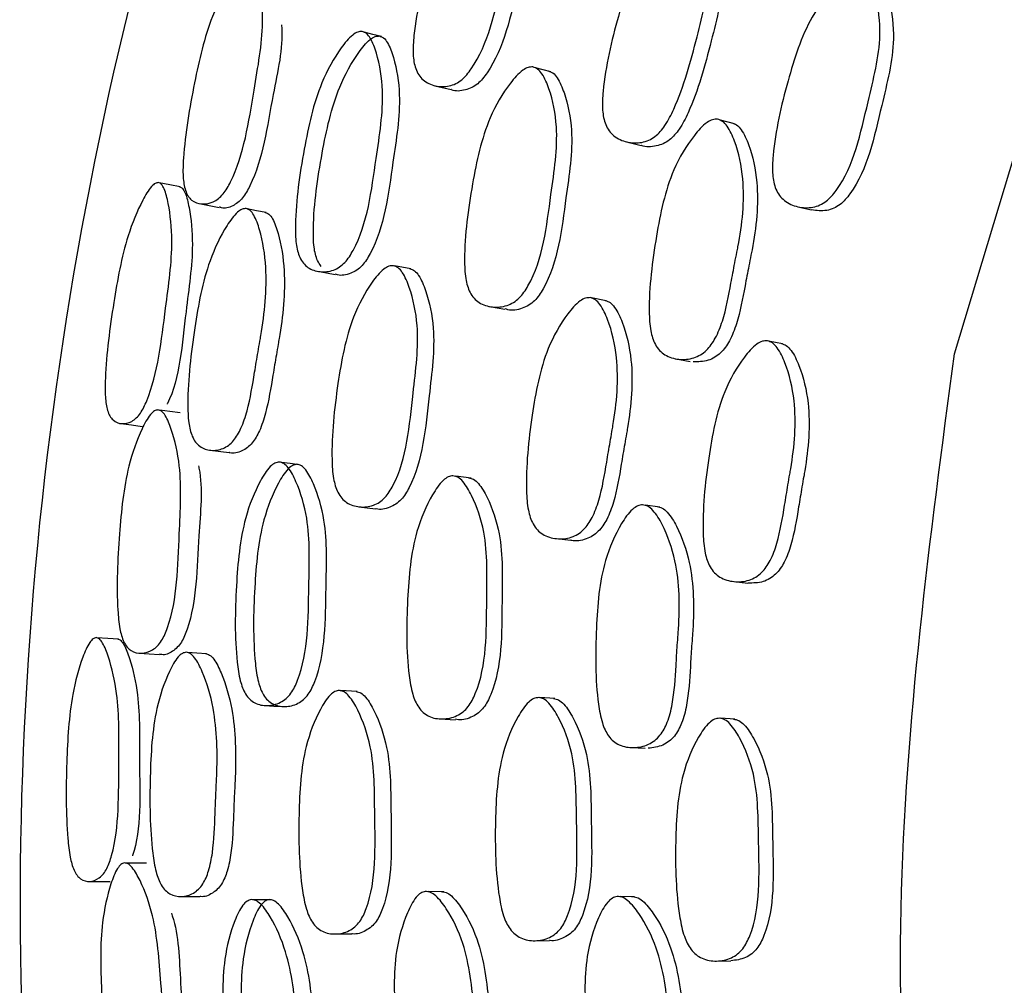
# Model space of a CAD drawing. Units: millimetres. Extents: x 25 to 2946, y 25 to 2086.
# Drawn here: x 1573 to 1581, y 1058 to 1066 of the extents above; entities that cross this region are included whole.
import ezdxf

# ---------------------------------------------------------------- set-up
doc = ezdxf.new("R2010")
doc.units = ezdxf.units.MM
doc.header["$LTSCALE"] = 10

msp = doc.modelspace()

# ---------------------------------------------------------------- linework, layer by layer
at = {"color": 7, "linetype": 'Continuous', "lineweight": 25}
for p, q in [((1577.1734, 1065.2375), (1577.0515, 1065.2691)), ((1576.2461, 1065.126), (1576.3758, 1065.0941)), ((1580.4041, 1062.9786), (1581.0196, 1065.0236)), ((1578.6442, 1064.821), (1578.5317, 1064.85)), ((1577.7799, 1064.6761), (1577.8962, 1064.6479)), ((1579.1492, 1064.1574), (1579.26, 1064.1313)), ((1576.0539, 1063.6587), (1575.9225, 1063.6836)), ((1577.6178, 1063.4047), (1577.5002, 1063.4272)), ((1576.6838, 1063.3582), (1576.8071, 1063.3357)), ((1579.0277, 1063.0605), (1578.9159, 1063.0816)), ((1578.1749, 1062.9395), (1578.2892, 1062.9192)), ((1574.4464, 1062.2082), (1574.5987, 1062.1887)), ((1576.5377, 1061.983), (1576.4127, 1061.9993)), ((1575.6384, 1061.7552), (1575.7711, 1061.7397)), ((1578.0474, 1061.7521), (1577.9321, 1061.7669)), ((1577.2156, 1061.5006), (1577.3345, 1061.4869)), ((1578.6378, 1061.1569), (1578.7511, 1061.1447)), ((1575.6236, 1060.276), (1575.49, 1060.2844)), ((1577.2046, 1060.2199), (1577.0851, 1060.2277)), ((1576.2851, 1060.0573), (1576.4103, 1060.0502)), ((1578.6458, 1060.055), (1578.5322, 1060.0621)), ((1577.8133, 1059.8279), (1577.9293, 1059.822)), ((1574.2107, 1058.6355), (1574.3643, 1058.6351)), ((1576.3179, 1058.6739), (1576.1919, 1058.6744)), ((1577.8446, 1058.634), (1577.7283, 1058.6343)), ((1575.4472, 1058.3357), (1575.5809, 1058.3368)), ((1577.0446, 1058.2819), (1577.1643, 1058.2832)), ((1578.4998, 1058.1189), (1578.6136, 1058.1211))]:
    msp.add_line(p, q, dxfattribs=at)
at = {"color": 7, "linetype": 'Continuous', "lineweight": 25, "flags": 128}
for points in [[(1575.8196, 1065.5185), (1575.7504, 1065.5363), (1575.6812, 1065.5541)], [(1574.209, 1064.3151), (1574.1243, 1064.332), (1574.0397, 1064.3489)], [(1574.3611, 1064.182), (1574.4408, 1064.1663), (1574.5205, 1064.1507)], [(1574.8949, 1064.1104), (1574.8194, 1064.1253), (1574.7438, 1064.1402)], [(1575.308, 1063.64), (1575.3777, 1063.6272), (1575.4475, 1063.6144)], [(1574.2065, 1062.5061), (1574.1252, 1062.5172), (1574.0439, 1062.5284)], [(1573.7324, 1062.4213), (1573.8176, 1062.41), (1573.9029, 1062.3988)], [(1575.1599, 1062.0921), (1575.089, 1062.1011), (1575.018, 1062.1101)], [(1573.714, 1060.6947), (1573.6278, 1060.701), (1573.5416, 1060.7073)], [(1573.8793, 1060.583), (1573.9604, 1060.5773), (1574.0415, 1060.5716)], [(1574.419, 1060.5789), (1574.3421, 1060.5844), (1574.2653, 1060.5898)], [(1574.8858, 1060.1642), (1574.9567, 1060.1601), (1575.0275, 1060.156)], [(1573.9395, 1058.9013), (1573.8574, 1058.9023), (1573.7754, 1058.9033)], [(1573.4752, 1058.7565), (1573.5613, 1058.7559), (1573.6474, 1058.7553)], [(1574.9371, 1058.6097), (1574.8656, 1058.6098), (1574.7941, 1058.6099)]]:
    msp.add_lwpolyline(points, dxfattribs=at)
at = {"color": 7, "linetype": 'Continuous', "lineweight": 25}
for points, knots in [([(1581.7696, 1079.7474), (1581.7158, 1079.7033), (1580.1554, 1078.425), (1577.8075, 1075.1346), (1574.9778, 1070.0227), (1573.3017, 1064.371), (1572.7347, 1058.5256), (1573.3201, 1052.6695), (1575.058, 1047.0648), (1577.6115, 1042.1258), (1579.981, 1039.4627), (1581.0524, 1038.2585)], [0, 0, 0, 0, 0.004542, 0.131752, 0.258961, 0.38617, 0.513379, 0.640588, 0.767798, 0.895007, 1, 1, 1, 1]), ([(1576.762, 1067.0063), (1576.7738, 1067.0003), (1576.7998, 1066.9873), (1576.8385, 1066.9232), (1576.8813, 1066.7673), (1576.9087, 1066.4366), (1576.7676, 1065.9096), (1576.6654, 1065.418), (1576.4762, 1065.1804), (1576.4133, 1065.1395), (1576.3411, 1065.115), (1576.2486, 1065.118), (1576.1652, 1065.1551), (1576.116, 1065.2102), (1576.0837, 1065.2764), (1576.0668, 1065.3853), (1576.0879, 1065.6788), (1576.1893, 1066.106), (1576.3421, 1066.5873), (1576.5359, 1066.8622), (1576.656, 1066.9782), (1576.723, 1067.0103), (1576.7497, 1067.0076), (1576.762, 1067.0063)], [0, 0, 0, 0, 0.011395, 0.025083, 0.057227, 0.127974, 0.246834, 0.411159, 0.438212, 0.452552, 0.467458, 0.499549, 0.531073, 0.545254, 0.559365, 0.586302, 0.619968, 0.752751, 0.871839, 0.943502, 0.976978, 0.989357, 1, 1, 1, 1]), ([(1576.8893, 1066.9651), (1576.901, 1066.9593), (1576.9267, 1066.9463), (1576.9648, 1066.8826), (1577.0068, 1066.7276), (1577.0333, 1066.3986), (1576.8928, 1065.8745), (1576.7911, 1065.3852), (1576.6036, 1065.1488), (1576.5411, 1065.1075), (1576.4704, 1065.0849), (1576.4109, 1065.0774), (1576.3772, 1065.0943), (1576.3762, 1065.0948)], [0, 0, 0, 0, 0.02264, 0.04988, 0.113989, 0.255344, 0.493142, 0.821916, 0.875944, 0.904526, 0.93419, 0.997964, 1, 1, 1, 1]), ([(1578.2941, 1066.555), (1578.3068, 1066.5488), (1578.3349, 1066.5352), (1578.3776, 1066.4702), (1578.4266, 1066.3129), (1578.4616, 1065.9813), (1578.3402, 1065.4946), (1578.2271, 1065.0725), (1578.0959, 1064.8104), (1578.0232, 1064.7274), (1577.9572, 1064.6871), (1577.8809, 1064.6638), (1577.7823, 1064.6682), (1577.6925, 1064.7068), (1577.6385, 1064.7628), (1577.6025, 1064.8297), (1577.5823, 1064.9394), (1577.5998, 1065.2339), (1577.7012, 1065.661), (1577.8538, 1066.142), (1578.0556, 1066.4145), (1578.1815, 1066.5287), (1578.2524, 1066.5597), (1578.2809, 1066.5565), (1578.2941, 1066.555)], [0, 0, 0, 0, 0.011365, 0.025014, 0.057087, 0.127753, 0.246728, 0.378934, 0.411725, 0.438811, 0.453142, 0.468015, 0.499974, 0.531354, 0.545488, 0.559543, 0.586377, 0.620011, 0.752904, 0.87205, 0.943631, 0.977042, 0.98939, 1, 1, 1, 1]), ([(1578.408, 1066.5179), (1578.4207, 1066.5118), (1578.4486, 1066.4983), (1578.491, 1066.4336), (1578.5397, 1066.2771), (1578.5744, 1065.947), (1578.4536, 1065.4626), (1578.341, 1065.0425), (1578.2105, 1064.7815), (1578.1382, 1064.6991), (1578.0724, 1064.6586), (1577.9972, 1064.6372), (1577.9339, 1064.6306), (1577.8975, 1064.648), (1577.8965, 1064.6485)], [0, 0, 0, 0, 0.022667, 0.049902, 0.113921, 0.255019, 0.492608, 0.756625, 0.822107, 0.876187, 0.904793, 0.934475, 0.998229, 1, 1, 1, 1]), ([(1574.7533, 1066.0966), (1574.7628, 1066.0927), (1574.7839, 1066.0841), (1574.8161, 1066.0276), (1574.8538, 1065.8822), (1574.8846, 1065.5634), (1574.7829, 1065.0264), (1574.7128, 1064.5289), (1574.5637, 1064.2686), (1574.5131, 1064.219), (1574.4543, 1064.1839), (1574.3786, 1064.1724), (1574.3105, 1064.1953), (1574.2698, 1064.241), (1574.2427, 1064.3004), (1574.2272, 1064.404), (1574.2389, 1064.6945), (1574.313, 1065.1275), (1574.4265, 1065.6214), (1574.5753, 1065.9204), (1574.669, 1066.0525), (1574.722, 1066.0944), (1574.7434, 1066.0959), (1574.7533, 1066.0966)], [0, 0, 0, 0, 0.011503, 0.025296, 0.057586, 0.12838, 0.246944, 0.41073, 0.437808, 0.452217, 0.467218, 0.49961, 0.531467, 0.545768, 0.559927, 0.586857, 0.62043, 0.752987, 0.871667, 0.943235, 0.976792, 0.98925, 1, 1, 1, 1]), ([(1579.6553, 1066.0358), (1579.6683, 1066.0295), (1579.697, 1066.0158), (1579.7408, 1065.9505), (1579.7916, 1065.7928), (1579.8299, 1065.4598), (1579.6905, 1064.9338), (1579.5923, 1064.4429), (1579.394, 1064.2081), (1579.3271, 1064.1682), (1579.2498, 1064.1451), (1579.1495, 1064.15), (1579.0576, 1064.1891), (1579.0021, 1064.2454), (1578.9649, 1064.3127), (1578.9434, 1064.4226), (1578.9589, 1064.717), (1579.0588, 1065.1436), (1579.2106, 1065.6236), (1579.4138, 1065.8957), (1579.5409, 1066.0097), (1579.6128, 1066.0407), (1579.6418, 1066.0373), (1579.6553, 1066.0358)], [0, 0, 0, 0, 0.01132, 0.024945, 0.057029, 0.127769, 0.24689, 0.411488, 0.438561, 0.452869, 0.467716, 0.499612, 0.530922, 0.545027, 0.559076, 0.585921, 0.619632, 0.752696, 0.872008, 0.943708, 0.977129, 0.989443, 1, 1, 1, 1]), ([(1579.7636, 1066.0009), (1579.7766, 1065.9947), (1579.8053, 1065.981), (1579.849, 1065.9159), (1579.8998, 1065.759), (1579.9383, 1065.4275), (1579.7997, 1064.9038), (1579.7019, 1064.4152), (1579.5042, 1064.1815), (1579.4376, 1064.1421), (1579.3602, 1064.1183), (1579.3013, 1064.1259), (1579.2611, 1064.1311)], [0, 0, 0, 0, 0.0226972, 0.0500039, 0.1142624, 0.255853, 0.4941423, 0.8234012, 0.8776071, 0.9062754, 0.9360404, 1, 1, 1, 1]), ([(1575.0184, 1065.6143), (1575.0191, 1065.6066), (1575.0348, 1065.4332), (1574.9254, 1064.9865), (1574.8664, 1064.4975), (1574.7192, 1064.2377), (1574.6694, 1064.1878), (1574.6124, 1064.1541), (1574.5592, 1064.1382), (1574.5276, 1064.1523), (1574.5221, 1064.1548)], [0, 0, 0, 0, 0.014339, 0.324309, 0.752733, 0.823231, 0.860542, 0.899221, 0.982392, 1, 1, 1, 1]), ([(1575.6644, 1065.5592), (1575.6762, 1065.5549), (1575.702, 1065.5455), (1575.7441, 1065.4874), (1575.7976, 1065.3394), (1575.8512, 1065.0169), (1575.7612, 1064.4783), (1575.7031, 1063.9785), (1575.5403, 1063.7205), (1575.4831, 1063.6722), (1575.4158, 1063.639), (1575.3267, 1063.6301), (1575.244, 1063.6559), (1575.1923, 1063.7036), (1575.1559, 1063.7645), (1575.1307, 1063.8695), (1575.1269, 1064.1619), (1575.19, 1064.5968), (1575.2972, 1065.0918), (1575.4603, 1065.3881), (1575.5656, 1065.5179), (1575.6269, 1065.5582), (1575.6526, 1065.5589), (1575.6644, 1065.5592)], [0, 0, 0, 0, 0.011453, 0.025185, 0.057369, 0.128114, 0.246923, 0.411006, 0.43807, 0.452439, 0.467385, 0.499569, 0.53123, 0.545494, 0.559642, 0.586585, 0.620149, 0.752823, 0.871812, 0.943369, 0.976874, 0.989296, 1, 1, 1, 1]), ([(1575.3353, 1063.6797), (1575.3256, 1063.6943), (1575.2974, 1063.7368), (1575.2741, 1063.8429), (1575.2702, 1064.1325), (1575.3339, 1064.5659), (1575.4403, 1065.0577), (1575.6014, 1065.3528), (1575.7054, 1065.4822), (1575.7659, 1065.5225), (1575.7912, 1065.5233), (1575.8029, 1065.5237)], [0, 0, 0, 0, 0.030955, 0.090104, 0.163981, 0.456316, 0.718536, 0.875972, 0.949492, 0.976657, 1, 1, 1, 1]), ([(1575.8029, 1065.5237), (1575.8145, 1065.5195), (1575.84, 1065.5101), (1575.8813, 1065.4524), (1575.9336, 1065.3052), (1575.9857, 1064.9843), (1575.8958, 1064.4489), (1575.8378, 1063.9521), (1575.6768, 1063.6951), (1575.6202, 1063.6466), (1575.5542, 1063.6148), (1575.4928, 1063.6007), (1575.4547, 1063.6157), (1575.4487, 1063.6181)], [0, 0, 0, 0, 0.022465, 0.049465, 0.112946, 0.252889, 0.488447, 0.813865, 0.867405, 0.895748, 0.925165, 0.988364, 1, 1, 1, 1]), ([(1577.0306, 1065.2756), (1577.0436, 1065.2712), (1577.0721, 1065.2613), (1577.1195, 1065.2023), (1577.1814, 1065.053), (1577.2466, 1064.729), (1577.1602, 1064.1914), (1577.1074, 1063.6929), (1576.9366, 1063.4365), (1576.8756, 1063.3886), (1576.8032, 1063.356), (1576.7066, 1063.3478), (1576.6154, 1063.3745), (1576.5576, 1063.423), (1576.5164, 1063.4845), (1576.4867, 1063.5903), (1576.4769, 1063.8835), (1576.5367, 1064.3178), (1576.641, 1064.8117), (1576.8119, 1065.1064), (1576.9236, 1065.2353), (1576.9897, 1065.2751), (1577.0177, 1065.2755), (1577.0306, 1065.2756)], [0, 0, 0, 0, 0.011362, 0.025026, 0.057166, 0.127953, 0.246932, 0.41121, 0.438308, 0.452665, 0.467577, 0.499629, 0.531085, 0.545244, 0.559314, 0.586173, 0.619821, 0.752779, 0.871906, 0.943567, 0.977041, 0.989394, 1, 1, 1, 1]), ([(1577.1527, 1065.244), (1577.1655, 1065.2396), (1577.1938, 1065.2298), (1577.2407, 1065.1711), (1577.302, 1065.0225), (1577.3665, 1064.7), (1577.2803, 1064.1653), (1577.2277, 1063.669), (1577.058, 1063.4139), (1576.9974, 1063.3659), (1576.926, 1063.3347), (1576.8585, 1063.3212), (1576.8155, 1063.3371), (1576.8083, 1063.3397)], [0, 0, 0, 0, 0.0223814, 0.0493238, 0.1127689, 0.2526543, 0.4879584, 0.8128875, 0.8664423, 0.8947882, 0.9242086, 0.9873851, 1, 1, 1, 1]), ([(1578.5083, 1064.8573), (1578.5219, 1064.8528), (1578.5517, 1064.8428), (1578.6019, 1064.7838), (1578.6686, 1064.6341), (1578.7375, 1064.3116), (1578.7038, 1064.0007), (1578.6599, 1063.7791), (1578.6409, 1063.682), (1578.6062, 1063.498), (1578.5686, 1063.2912), (1578.4984, 1063.1088), (1578.4345, 1063.0174), (1578.3724, 1062.9694), (1578.298, 1062.9368), (1578.198, 1062.929), (1578.103, 1062.9562), (1578.0422, 1063.005), (1577.9985, 1063.0668), (1577.9662, 1063.1728), (1577.9522, 1063.4662), (1578.0087, 1063.9005), (1578.1093, 1064.3943), (1578.283, 1064.6886), (1578.3975, 1064.8172), (1578.4657, 1064.8568), (1578.4948, 1064.8572), (1578.5083, 1064.8573)], [0, 0, 0, 0, 0.011326, 0.02495, 0.057019, 0.127724, 0.246708, 0.25664, 0.275384, 0.311271, 0.379073, 0.411897, 0.438966, 0.45327, 0.4681, 0.499993, 0.531324, 0.545439, 0.559478, 0.586289, 0.619935, 0.752923, 0.872065, 0.943667, 0.977102, 0.989428, 1, 1, 1, 1]), ([(1578.621, 1064.8283), (1578.6345, 1064.8238), (1578.6642, 1064.8139), (1578.7142, 1064.755), (1578.7807, 1064.6061), (1578.8495, 1064.2851), (1578.816, 1063.9755), (1578.7723, 1063.7549), (1578.7534, 1063.6583), (1578.7188, 1063.4752), (1578.6814, 1063.2693), (1578.6114, 1063.0877), (1578.5478, 1062.9967), (1578.4859, 1062.9491), (1578.4117, 1062.9158), (1578.3526, 1062.9159), (1578.3123, 1062.916)], [0, 0, 0, 0, 0.022659, 0.049915, 0.114067, 0.255488, 0.493416, 0.513274, 0.550755, 0.622513, 0.75809, 0.82373, 0.877875, 0.906495, 0.936173, 1, 1, 1, 1]), ([(1574.034, 1064.3502), (1574.0424, 1064.3466), (1574.061, 1064.3385), (1574.0901, 1064.2826), (1574.1254, 1064.1374), (1574.1581, 1063.8186), (1574.0773, 1063.2786), (1574.026, 1062.7799), (1573.9003, 1062.5147), (1573.8568, 1062.4634), (1573.8058, 1062.4266), (1573.7396, 1062.4134), (1573.6802, 1062.4347), (1573.6443, 1062.4796), (1573.62, 1062.5383), (1573.6052, 1062.6416), (1573.6107, 1062.9325), (1573.6682, 1063.3673), (1573.7581, 1063.8643), (1573.8817, 1064.1678), (1573.9611, 1064.3032), (1574.0067, 1064.347), (1574.0254, 1064.3492), (1574.034, 1064.3502)], [0, 0, 0, 0, 0.011459, 0.025224, 0.057515, 0.12844, 0.246836, 0.410663, 0.437728, 0.452127, 0.467109, 0.499576, 0.531565, 0.545904, 0.560078, 0.587004, 0.620538, 0.753001, 0.871511, 0.943154, 0.976815, 0.989277, 1, 1, 1, 1]), ([(1574.2034, 1064.3164), (1574.2074, 1064.3153), (1574.2159, 1064.313), (1574.2319, 1064.2982), (1574.2579, 1064.2504), (1574.291, 1064.1039), (1574.3223, 1063.7876), (1574.2368, 1063.2575), (1574.2063, 1062.7807), (1574.1045, 1062.5787), (1574.1038, 1062.5773)], [0, 0, 0, 0, 0.013229, 0.027385, 0.060297, 0.138066, 0.309951, 0.598232, 0.997249, 1, 1, 1, 1]), ([(1574.7361, 1064.142), (1574.7469, 1064.138), (1574.7708, 1064.1291), (1574.8104, 1064.0721), (1574.8623, 1063.9251), (1574.9146, 1063.6043), (1574.8828, 1063.2908), (1574.8434, 1063.067), (1574.8264, 1062.9694), (1574.7952, 1062.7832), (1574.7619, 1062.5741), (1574.7016, 1062.3886), (1574.6478, 1062.2952), (1574.5962, 1062.2454), (1574.5347, 1062.2108), (1574.4533, 1062.2002), (1574.3776, 1062.2246), (1574.3298, 1062.2713), (1574.2958, 1062.3314), (1574.2714, 1062.4361), (1574.2637, 1062.7293), (1574.3154, 1063.167), (1574.4064, 1063.6664), (1574.5512, 1063.9668), (1574.6459, 1064.0987), (1574.7016, 1064.1401), (1574.7251, 1064.1414), (1574.7361, 1064.142)], [0, 0, 0, 0, 0.011525, 0.025292, 0.057446, 0.128062, 0.246665, 0.25632, 0.275136, 0.310747, 0.378551, 0.411299, 0.438335, 0.452704, 0.467655, 0.499923, 0.531736, 0.546072, 0.560247, 0.587172, 0.620626, 0.753002, 0.871807, 0.943232, 0.976733, 0.989213, 1, 1, 1, 1]), ([(1574.8872, 1064.1121), (1574.8978, 1064.1082), (1574.9212, 1064.0994), (1574.9599, 1064.0427), (1575.0104, 1063.8965), (1575.0608, 1063.5774), (1575.0289, 1063.2662), (1574.9897, 1063.0436), (1574.9729, 1062.9465), (1574.9419, 1062.7613), (1574.9088, 1062.5534), (1574.8493, 1062.3687), (1574.7964, 1062.2759), (1574.7456, 1062.2258), (1574.6857, 1062.193), (1574.6333, 1062.1772), (1574.6016, 1062.1896), (1574.5993, 1062.1904)], [0, 0, 0, 0, 0.022666, 0.049841, 0.113602, 0.254209, 0.491094, 0.510384, 0.547977, 0.619123, 0.75458, 0.819933, 0.87372, 0.902181, 0.931699, 0.995205, 1, 1, 1, 1]), ([(1575.9153, 1063.6851), (1575.9278, 1063.6807), (1575.9552, 1063.671), (1576.0017, 1063.6124), (1576.0637, 1063.4632), (1576.1324, 1063.1386), (1576.0582, 1062.5981), (1576.0184, 1062.0977), (1575.8605, 1061.8382), (1575.8032, 1061.7897), (1575.7347, 1061.7563), (1575.6425, 1061.7475), (1575.5552, 1061.7739), (1575.4995, 1061.8223), (1575.4592, 1061.8839), (1575.4289, 1061.9898), (1575.4133, 1062.2837), (1575.4604, 1062.7201), (1575.5512, 1063.2168), (1575.7091, 1063.5138), (1575.8137, 1063.6439), (1575.8761, 1063.6842), (1575.9029, 1063.6848), (1575.9153, 1063.6851)], [0, 0, 0, 0, 0.0114, 0.02509, 0.057231, 0.127973, 0.24683, 0.411179, 0.43822, 0.45256, 0.467461, 0.499552, 0.531067, 0.54524, 0.559347, 0.586265, 0.619949, 0.752767, 0.871839, 0.943486, 0.976967, 0.989351, 1, 1, 1, 1]), ([(1576.0468, 1063.6602), (1576.0591, 1063.6558), (1576.0863, 1063.6463), (1576.1321, 1063.5879), (1576.1932, 1063.4394), (1576.2608, 1063.1164), (1576.1868, 1062.5788), (1576.1471, 1062.0808), (1575.9908, 1061.8226), (1575.934, 1061.7738), (1575.8667, 1061.7424), (1575.8084, 1061.7275), (1575.7728, 1061.7401), (1575.7715, 1061.7405)], [0, 0, 0, 0, 0.02264, 0.049875, 0.113956, 0.255254, 0.492972, 0.821692, 0.875675, 0.904247, 0.933891, 0.997639, 1, 1, 1, 1]), ([(1577.4912, 1063.4291), (1577.5046, 1063.4246), (1577.5342, 1063.4147), (1577.5847, 1063.3556), (1577.6533, 1063.2056), (1577.7274, 1062.8819), (1577.7, 1062.5688), (1577.6606, 1062.3458), (1577.6436, 1062.2487), (1577.6126, 1062.0643), (1577.579, 1061.8568), (1577.5126, 1061.6735), (1577.451, 1061.5819), (1577.3906, 1061.5337), (1577.3178, 1061.501), (1577.2194, 1061.4929), (1577.1255, 1061.52), (1577.0649, 1061.5687), (1577.0208, 1061.6306), (1576.987, 1061.7369), (1576.9676, 1062.0313), (1577.0148, 1062.4677), (1577.106, 1062.9641), (1577.2722, 1063.2598), (1577.3828, 1063.3889), (1577.4492, 1063.4286), (1577.4779, 1063.4289), (1577.4912, 1063.4291)], [0, 0, 0, 0, 0.011366, 0.025016, 0.057084, 0.127747, 0.246715, 0.25692, 0.275507, 0.311026, 0.378962, 0.411772, 0.438844, 0.453174, 0.46804, 0.499994, 0.531378, 0.545518, 0.559577, 0.586397, 0.620035, 0.752919, 0.872055, 0.943621, 0.977036, 0.989387, 1, 1, 1, 1]), ([(1577.6088, 1063.4066), (1577.6222, 1063.4021), (1577.6516, 1063.3922), (1577.7018, 1063.3334), (1577.77, 1063.1842), (1577.8437, 1062.8619), (1577.8164, 1062.5503), (1577.7772, 1062.3283), (1577.7603, 1062.2316), (1577.7294, 1062.0481), (1577.696, 1061.8416), (1577.6299, 1061.659), (1577.5687, 1061.568), (1577.5084, 1061.5196), (1577.4365, 1061.489), (1577.3744, 1061.4745), (1577.336, 1061.4873), (1577.3348, 1061.4877)], [0, 0, 0, 0, 0.022663, 0.049889, 0.113879, 0.25493, 0.49244, 0.512814, 0.549921, 0.620833, 0.756458, 0.821956, 0.87599, 0.904585, 0.93424, 0.997962, 1, 1, 1, 1]), ([(1578.9068, 1063.0835), (1578.9205, 1063.079), (1578.9507, 1063.0689), (1579.0024, 1063.0096), (1579.0728, 1062.8595), (1579.1494, 1062.5358), (1579.1225, 1062.2239), (1579.0836, 1062.0016), (1579.0668, 1061.9046), (1579.0362, 1061.7201), (1579.0034, 1061.5127), (1578.9372, 1061.3297), (1578.8753, 1061.2382), (1578.814, 1061.19), (1578.7402, 1061.1574), (1578.6401, 1061.1494), (1578.544, 1061.1765), (1578.4819, 1061.2254), (1578.4366, 1061.2874), (1578.4017, 1061.3937), (1578.3807, 1061.6879), (1578.427, 1062.1236), (1578.5172, 1062.6189), (1578.6847, 1062.9142), (1578.7966, 1063.0433), (1578.8641, 1063.083), (1578.8933, 1063.0833), (1578.9068, 1063.0835)], [0, 0, 0, 0, 0.011313, 0.024929, 0.056986, 0.127675, 0.246721, 0.256601, 0.275388, 0.311088, 0.379082, 0.411903, 0.438969, 0.45328, 0.468119, 0.499997, 0.531277, 0.545365, 0.559393, 0.586184, 0.619882, 0.7529, 0.872104, 0.943737, 0.977139, 0.989447, 1, 1, 1, 1]), ([(1579.0187, 1063.0624), (1579.0324, 1063.0579), (1579.0625, 1063.0479), (1579.1141, 1062.9889), (1579.1844, 1062.8394), (1579.261, 1062.5172), (1579.2344, 1062.2067), (1579.1956, 1061.9854), (1579.1789, 1061.8888), (1579.1484, 1061.7052), (1579.1158, 1061.4988), (1579.0497, 1061.3166), (1578.9879, 1061.2255), (1578.9269, 1061.1778), (1578.8531, 1061.1443), (1578.7937, 1061.1444), (1578.7531, 1061.1445)], [0, 0, 0, 0, 0.022665, 0.049931, 0.114088, 0.255475, 0.493433, 0.51318, 0.550731, 0.622085, 0.757989, 0.823604, 0.877751, 0.906402, 0.936128, 1, 1, 1, 1]), ([(1581.1773, 1051.637), (1580.9016, 1052.4521), (1580.1489, 1054.6774), (1579.8131, 1058.5536), (1580.2071, 1061.5036), (1580.4041, 1062.9786)], [0, 0, 0, 0, 0.224192, 0.612096, 1, 1, 1, 1]), ([(1574.0304, 1062.531), (1574.0403, 1062.5284), (1574.0623, 1062.5225), (1574.1012, 1062.4706), (1574.1567, 1062.3311), (1574.227, 1062.0189), (1574.1931, 1061.4736), (1574.1853, 1060.9713), (1574.0699, 1060.6946), (1574.0259, 1060.639), (1573.972, 1060.5967), (1573.8984, 1060.5756), (1573.8282, 1060.5897), (1573.7822, 1060.6299), (1573.748, 1060.6853), (1573.7198, 1060.7862), (1573.6954, 1061.0757), (1573.715, 1061.5145), (1573.766, 1062.0186), (1573.8761, 1062.3339), (1573.9525, 1062.4767), (1573.9997, 1062.5249), (1574.0206, 1062.5291), (1574.0304, 1062.531)], [0, 0, 0, 0, 0.011505, 0.025301, 0.057593, 0.128382, 0.246948, 0.410715, 0.437792, 0.452209, 0.467216, 0.499617, 0.531468, 0.54576, 0.559916, 0.586828, 0.620423, 0.752999, 0.871669, 0.943237, 0.976792, 0.98925, 1, 1, 1, 1]), ([(1574.3541, 1062.0833), (1574.3555, 1062.0767), (1574.3924, 1061.9075), (1574.3394, 1061.4516), (1574.3417, 1060.9592), (1574.2281, 1060.6832), (1574.1849, 1060.6274), (1574.1326, 1060.5867), (1574.0818, 1060.5641), (1574.0485, 1060.5742), (1574.0425, 1060.576)], [0, 0, 0, 0, 0.01268, 0.323002, 0.751843, 0.822413, 0.859784, 0.89852, 0.981797, 1, 1, 1, 1]), ([(1575.0005, 1062.1133), (1575.0127, 1062.1105), (1575.0396, 1062.1043), (1575.0885, 1062.052), (1575.16, 1061.9119), (1575.2533, 1061.5986), (1575.231, 1061.0529), (1575.2357, 1060.5498), (1575.1065, 1060.2732), (1575.0559, 1060.2181), (1574.9932, 1060.1767), (1574.9061, 1060.1567), (1574.8208, 1060.172), (1574.7636, 1060.2128), (1574.72, 1060.2686), (1574.682, 1060.3697), (1574.6419, 1060.6594), (1574.6503, 1061.0988), (1574.6947, 1061.6034), (1574.8194, 1061.9179), (1574.9077, 1062.0598), (1574.9634, 1062.1075), (1574.9888, 1062.1114), (1575.0005, 1062.1133)], [0, 0, 0, 0, 0.011457, 0.025187, 0.057371, 0.128112, 0.246913, 0.411031, 0.438081, 0.452447, 0.467387, 0.499569, 0.531229, 0.545491, 0.55964, 0.586567, 0.62015, 0.752837, 0.871814, 0.943362, 0.976858, 0.989286, 1, 1, 1, 1]), ([(1575.1425, 1062.0952), (1575.1545, 1062.0924), (1575.181, 1062.0864), (1575.2291, 1062.0343), (1575.2994, 1061.8949), (1575.3909, 1061.583), (1575.3683, 1061.0404), (1575.3728, 1060.5404), (1575.2452, 1060.2648), (1575.1952, 1060.2099), (1575.1335, 1060.1686), (1575.0477, 1060.1486), (1574.9637, 1060.1638), (1574.9075, 1060.2044), (1574.8646, 1060.26), (1574.8274, 1060.3605), (1574.7882, 1060.6486), (1574.797, 1061.0857), (1574.8411, 1061.5873), (1574.964, 1061.9003), (1575.051, 1062.0417), (1575.106, 1062.0894), (1575.131, 1062.0934), (1575.1425, 1062.0952)], [0, 0, 0, 0, 0.01136, 0.025006, 0.057095, 0.127835, 0.246906, 0.41144, 0.438491, 0.452815, 0.467679, 0.499622, 0.531015, 0.545174, 0.559253, 0.586138, 0.619756, 0.752728, 0.871984, 0.943583, 0.977014, 0.989374, 1, 1, 1, 1]), ([(1576.3909, 1062.0033), (1576.4043, 1062.0004), (1576.4339, 1061.9942), (1576.4882, 1061.9416), (1576.5682, 1061.8013), (1576.6734, 1061.488), (1576.6542, 1060.9437), (1576.6639, 1060.4425), (1576.5264, 1060.1666), (1576.4719, 1060.1114), (1576.4042, 1060.07), (1576.3093, 1060.0498), (1576.2156, 1060.0649), (1576.1523, 1060.1057), (1576.1037, 1060.1617), (1576.0611, 1060.2629), (1576.0148, 1060.5526), (1576.0201, 1060.9911), (1576.0622, 1061.4942), (1576.195, 1061.808), (1576.2898, 1061.9498), (1576.3503, 1061.9975), (1576.3781, 1062.0014), (1576.3909, 1062.0033)], [0, 0, 0, 0, 0.011368, 0.025032, 0.057171, 0.127947, 0.246922, 0.411229, 0.438315, 0.452671, 0.467579, 0.499627, 0.531079, 0.545235, 0.559307, 0.586155, 0.619824, 0.752788, 0.87191, 0.943565, 0.977025, 0.989384, 1, 1, 1, 1]), ([(1576.516, 1061.987), (1576.5293, 1061.9842), (1576.5586, 1061.978), (1576.6125, 1061.9257), (1576.6918, 1061.786), (1576.796, 1061.4741), (1576.7767, 1060.9326), (1576.7863, 1060.4336), (1576.6498, 1060.1592), (1576.5956, 1060.104), (1576.5287, 1060.0641), (1576.4633, 1060.0422), (1576.4186, 1060.0526), (1576.411, 1060.0544)], [0, 0, 0, 0, 0.02239, 0.049324, 0.112756, 0.252595, 0.487847, 0.812761, 0.866278, 0.894617, 0.924021, 0.987177, 1, 1, 1, 1]), ([(1577.9082, 1061.7713), (1577.9222, 1061.7684), (1577.9531, 1061.7622), (1578.01, 1061.7098), (1578.0947, 1061.5696), (1578.2027, 1061.2581), (1578.2074, 1060.9456), (1578.1911, 1060.7204), (1578.1842, 1060.6219), (1578.1724, 1060.4351), (1578.1607, 1060.2253), (1578.1135, 1060.0358), (1578.0614, 1059.9374), (1578.0056, 1059.8821), (1577.9359, 1059.8406), (1577.8377, 1059.8204), (1577.7401, 1059.8355), (1577.6739, 1059.8764), (1577.623, 1059.9323), (1577.578, 1060.0335), (1577.528, 1060.3229), (1577.5306, 1060.7607), (1577.5698, 1061.2629), (1577.7057, 1061.5762), (1577.8033, 1061.7179), (1577.866, 1061.7655), (1577.8949, 1061.7694), (1577.9082, 1061.7713)], [0, 0, 0, 0, 0.011328, 0.024948, 0.05702, 0.127722, 0.246713, 0.256593, 0.275368, 0.31127, 0.379034, 0.411859, 0.438926, 0.453242, 0.468088, 0.499997, 0.531311, 0.54541, 0.559443, 0.586234, 0.619916, 0.752928, 0.872068, 0.943684, 0.9771, 0.989425, 1, 1, 1, 1]), ([(1578.0237, 1061.7564), (1578.0377, 1061.7536), (1578.0684, 1061.7474), (1578.1251, 1061.6952), (1578.2094, 1061.5556), (1578.3171, 1061.2456), (1578.3219, 1060.9345), (1578.3057, 1060.7104), (1578.2988, 1060.6123), (1578.287, 1060.4263), (1578.2754, 1060.2176), (1578.2283, 1060.029), (1578.1764, 1059.9309), (1578.1209, 1059.8761), (1578.0513, 1059.8338), (1577.9927, 1059.8266), (1577.9527, 1059.8217)], [0, 0, 0, 0, 0.022663, 0.049913, 0.11407, 0.255487, 0.493431, 0.513186, 0.550726, 0.622514, 0.758009, 0.82365, 0.877788, 0.906433, 0.936143, 1, 1, 1, 1]), ([(1573.5354, 1060.708), (1573.5442, 1060.7054), (1573.5636, 1060.6998), (1573.5993, 1060.648), (1573.6523, 1060.5084), (1573.7243, 1060.1964), (1573.7114, 1059.6507), (1573.7224, 1059.1497), (1573.6309, 1058.8709), (1573.5941, 1058.8145), (1573.5482, 1058.7714), (1573.4844, 1058.7496), (1573.4228, 1058.763), (1573.3817, 1058.8028), (1573.3504, 1058.8579), (1573.3228, 1058.9585), (1573.292, 1059.2477), (1573.2951, 1059.6863), (1573.3232, 1060.1904), (1573.4076, 1060.5072), (1573.4692, 1060.6518), (1573.5088, 1060.7013), (1573.527, 1060.7059), (1573.5354, 1060.708)], [0, 0, 0, 0, 0.011444, 0.0252, 0.057502, 0.128451, 0.246853, 0.410623, 0.437695, 0.452108, 0.467102, 0.499577, 0.531546, 0.54587, 0.56004, 0.586961, 0.620521, 0.753015, 0.871518, 0.943201, 0.976846, 0.989295, 1, 1, 1, 1]), ([(1573.7078, 1060.6954), (1573.712, 1060.6948), (1573.7206, 1060.6936), (1573.7383, 1060.681), (1573.7699, 1060.6368), (1573.8209, 1060.4957), (1573.8912, 1060.1859), (1573.8723, 1059.6495), (1573.9014, 1059.1734), (1573.8259, 1058.9608), (1573.8256, 1058.9598)], [0, 0, 0, 0, 0.013224, 0.027378, 0.060303, 0.138179, 0.310306, 0.598909, 0.998203, 1, 1, 1, 1]), ([(1574.257, 1060.5906), (1574.2683, 1060.588), (1574.293, 1060.5822), (1574.3394, 1060.5307), (1574.4091, 1060.3914), (1574.5009, 1060.0797), (1574.5084, 1059.7647), (1574.4973, 1059.5377), (1574.4926, 1059.4387), (1574.4849, 1059.25), (1574.478, 1059.0383), (1574.4415, 1058.8466), (1574.3998, 1058.7471), (1574.3548, 1058.6913), (1574.2982, 1058.6492), (1574.2188, 1058.6285), (1574.1407, 1058.6431), (1574.0875, 1058.6835), (1574.0463, 1058.7389), (1574.0091, 1058.8397), (1573.9649, 1059.1296), (1573.9615, 1059.5704), (1573.9894, 1060.0773), (1574.0955, 1060.3936), (1574.173, 1060.5363), (1574.2231, 1060.5844), (1574.2462, 1060.5887), (1574.257, 1060.5906)], [0, 0, 0, 0, 0.011526, 0.025288, 0.057439, 0.128062, 0.246663, 0.256311, 0.275131, 0.310762, 0.378559, 0.411325, 0.438347, 0.452713, 0.467657, 0.499918, 0.531729, 0.546064, 0.560242, 0.587159, 0.620634, 0.753012, 0.871813, 0.943234, 0.976723, 0.989207, 1, 1, 1, 1]), ([(1574.4108, 1060.5797), (1574.4218, 1060.5771), (1574.4461, 1060.5714), (1574.4915, 1060.52), (1574.5597, 1060.3813), (1574.6494, 1060.0711), (1574.6565, 1059.7583), (1574.6454, 1059.5326), (1574.6408, 1059.4341), (1574.6332, 1059.2464), (1574.6264, 1059.036), (1574.5905, 1058.8452), (1574.5497, 1058.7464), (1574.5055, 1058.6904), (1574.4503, 1058.6503), (1574.4002, 1058.628), (1574.3671, 1058.6363), (1574.3647, 1058.6369)], [0, 0, 0, 0, 0.022664, 0.049824, 0.113568, 0.254167, 0.491006, 0.51028, 0.547873, 0.619047, 0.754463, 0.819842, 0.873591, 0.902042, 0.931542, 0.995026, 1, 1, 1, 1]), ([(1575.4823, 1060.285), (1575.4952, 1060.2822), (1575.5236, 1060.2761), (1575.577, 1060.2237), (1575.6571, 1060.0834), (1575.7656, 1059.77), (1575.7598, 1059.2245), (1575.7821, 1058.723), (1575.6577, 1058.446), (1575.6069, 1058.3906), (1575.5431, 1058.3489), (1575.4527, 1058.3286), (1575.3628, 1058.3437), (1575.3015, 1058.3846), (1575.2538, 1058.4407), (1575.2106, 1058.5419), (1575.1586, 1058.8316), (1575.1514, 1059.2705), (1575.1797, 1059.7747), (1575.2992, 1060.0891), (1575.3867, 1060.2314), (1575.4435, 1060.2792), (1575.47, 1060.2832), (1575.4823, 1060.285)], [0, 0, 0, 0, 0.011398, 0.0250807, 0.0572214, 0.1279794, 0.2468521, 0.411152, 0.4382134, 0.452564, 0.4674728, 0.4995715, 0.5310934, 0.54527, 0.5593721, 0.5862766, 0.619952, 0.7527739, 0.871843, 0.9434945, 0.976965, 0.9893493, 1, 1, 1, 1]), ([(1575.6159, 1060.2766), (1575.6287, 1060.2738), (1575.6568, 1060.2677), (1575.7095, 1060.2155), (1575.7886, 1060.0759), (1575.8959, 1059.7639), (1575.8899, 1059.2214), (1575.912, 1058.7223), (1575.7889, 1058.4468), (1575.7387, 1058.3912), (1575.6758, 1058.3516), (1575.6198, 1058.3294), (1575.5826, 1058.3375), (1575.5812, 1058.3378)], [0, 0, 0, 0, 0.022629, 0.049842, 0.113902, 0.25519, 0.492862, 0.821372, 0.87538, 0.903965, 0.933617, 0.997363, 1, 1, 1, 1]), ([(1577.076, 1060.2285), (1577.0899, 1060.2257), (1577.1204, 1060.2194), (1577.1777, 1060.167), (1577.2638, 1060.0268), (1577.3803, 1059.7135), (1577.374, 1059.1686), (1577.3993, 1058.6679), (1577.267, 1058.3912), (1577.2129, 1058.3361), (1577.1449, 1058.2947), (1577.0484, 1058.2748), (1576.952, 1058.2902), (1576.886, 1058.3312), (1576.8346, 1058.3873), (1576.7878, 1058.4884), (1576.7313, 1058.7776), (1576.7229, 1059.2161), (1576.7526, 1059.7193), (1576.8803, 1060.0333), (1576.9737, 1060.1751), (1577.0345, 1060.2228), (1577.0629, 1060.2267), (1577.076, 1060.2285)], [0, 0, 0, 0, 0.011365, 0.025019, 0.057123, 0.127836, 0.246855, 0.411378, 0.438412, 0.452727, 0.467598, 0.49957, 0.530973, 0.545122, 0.559211, 0.586101, 0.619795, 0.752698, 0.871951, 0.943623, 0.977045, 0.989392, 1, 1, 1, 1]), ([(1577.1957, 1060.2207), (1577.2094, 1060.2179), (1577.2398, 1060.2117), (1577.2967, 1060.1595), (1577.3823, 1060.02), (1577.4982, 1059.7081), (1577.4919, 1059.1659), (1577.517, 1058.6671), (1577.3855, 1058.3921), (1577.3317, 1058.3369), (1577.2643, 1058.2977), (1577.2048, 1058.2758), (1577.1654, 1058.2836), (1577.1645, 1058.2838)], [0, 0, 0, 0, 0.022692, 0.049963, 0.114114, 0.255454, 0.493384, 0.822278, 0.876312, 0.904917, 0.934624, 0.998471, 1, 1, 1, 1]), ([(1578.5228, 1060.0628), (1578.537, 1060.06), (1578.5682, 1060.0539), (1578.6269, 1060.0016), (1578.7154, 1059.8618), (1578.8352, 1059.5491), (1578.8304, 1059.0049), (1578.8575, 1058.505), (1578.7238, 1058.2283), (1578.6689, 1058.1732), (1578.5998, 1058.1318), (1578.5014, 1058.1118), (1578.4028, 1058.1271), (1578.3351, 1058.168), (1578.2822, 1058.2239), (1578.2339, 1058.3248), (1578.175, 1058.6135), (1578.1651, 1059.0514), (1578.1936, 1059.5539), (1578.3233, 1059.8676), (1578.4184, 1060.0094), (1578.4804, 1060.057), (1578.5094, 1060.061), (1578.5228, 1060.0628)], [0, 0, 0, 0, 0.011343, 0.024974, 0.057052, 0.127747, 0.246855, 0.41155, 0.438586, 0.452876, 0.467703, 0.499575, 0.530892, 0.545015, 0.559089, 0.58596, 0.619666, 0.752687, 0.872021, 0.943683, 0.97709, 0.989418, 1, 1, 1, 1]), ([(1578.6365, 1060.0558), (1578.6507, 1060.053), (1578.6818, 1060.0469), (1578.7404, 1059.9949), (1578.8287, 1059.8557), (1578.9484, 1059.5445), (1578.9436, 1059.0028), (1578.9706, 1058.5053), (1578.8371, 1058.2298), (1578.7824, 1058.1752), (1578.7134, 1058.133), (1578.6545, 1058.1259), (1578.6143, 1058.1211)], [0, 0, 0, 0, 0.022745, 0.050067, 0.114318, 0.255831, 0.494112, 0.823584, 0.877719, 0.906355, 0.936083, 1, 1, 1, 1]), ([(1573.7615, 1058.9042), (1573.7718, 1058.9028), (1573.7943, 1058.8997), (1573.8394, 1058.8531), (1573.9117, 1058.7216), (1574.0203, 1058.4206), (1574.0545, 1057.8753), (1574.1094, 1057.3761), (1574.0294, 1057.0871), (1573.9927, 1057.0264), (1573.9445, 1056.9778), (1573.8742, 1056.9476), (1573.8027, 1056.9527), (1573.752, 1056.9869), (1573.7112, 1057.0376), (1573.6707, 1057.1342), (1573.6104, 1057.4185), (1573.5751, 1057.8563), (1573.563, 1058.3628), (1573.633, 1058.6893), (1573.691, 1058.8406), (1573.7318, 1058.8943), (1573.7521, 1058.9011), (1573.7615, 1058.9042)], [0, 0, 0, 0, 0.011506, 0.025299, 0.057591, 0.128382, 0.246955, 0.410707, 0.43779, 0.45221, 0.46722, 0.499622, 0.531464, 0.54575, 0.559899, 0.586808, 0.620408, 0.753004, 0.871674, 0.943243, 0.976784, 0.989244, 1, 1, 1, 1]), ([(1574.7761, 1058.6109), (1574.7886, 1058.6096), (1574.8159, 1058.6069), (1574.871, 1058.5612), (1574.9598, 1058.431), (1575.0885, 1058.1329), (1575.1281, 1057.8213), (1575.139, 1057.5945), (1575.1439, 1057.4953), (1575.1545, 1057.3076), (1575.1677, 1057.0969), (1575.1469, 1056.9024), (1575.1116, 1056.7985), (1575.0685, 1056.7373), (1575.0114, 1056.6884), (1574.9275, 1056.6577), (1574.8409, 1056.6622), (1574.779, 1056.6956), (1574.7287, 1056.7455), (1574.6783, 1056.8409), (1574.6021, 1057.1233), (1574.5554, 1057.5604), (1574.5361, 1058.0667), (1574.6207, 1058.3943), (1574.6906, 1058.5462), (1574.74, 1058.6005), (1574.7647, 1058.6076), (1574.7761, 1058.6109)], [0, 0, 0, 0, 0.01145, 0.02517, 0.057327, 0.128016, 0.24673, 0.256685, 0.275356, 0.311162, 0.378733, 0.411489, 0.438517, 0.452869, 0.467794, 0.499947, 0.531586, 0.545842, 0.559982, 0.58689, 0.62044, 0.753025, 0.871916, 0.943399, 0.976871, 0.989292, 1, 1, 1, 1]), ([(1574.9192, 1058.6106), (1574.9315, 1058.6094), (1574.9585, 1058.6067), (1575.0127, 1058.5611), (1575.1001, 1058.4314), (1575.227, 1058.1345), (1575.266, 1057.8249), (1575.2768, 1057.5994), (1575.2817, 1057.5006), (1575.2922, 1057.3139), (1575.3053, 1057.1043), (1575.2849, 1056.9109), (1575.2502, 1056.8075), (1575.2077, 1056.7466), (1575.1516, 1056.698), (1575.0689, 1056.6674), (1574.9837, 1056.672), (1574.9228, 1056.7052), (1574.8732, 1056.755), (1574.8236, 1056.8501), (1574.7486, 1057.131), (1574.7025, 1057.5657), (1574.6834, 1058.069), (1574.7664, 1058.3949), (1574.835, 1058.5461), (1574.8837, 1058.6002), (1574.908, 1058.6073), (1574.9192, 1058.6106)], [0, 0, 0, 0, 0.011354, 0.02499, 0.057053, 0.127739, 0.246721, 0.256702, 0.275421, 0.311319, 0.379064, 0.411885, 0.438915, 0.453226, 0.468077, 0.499994, 0.531368, 0.545521, 0.559593, 0.586459, 0.620044, 0.752914, 0.872081, 0.943616, 0.977024, 0.989379, 1, 1, 1, 1]), ([(1576.1695, 1058.6757), (1576.1832, 1058.6745), (1576.2133, 1058.6721), (1576.2738, 1058.6267), (1576.3707, 1058.4975), (1576.5143, 1058.1998), (1576.5636, 1057.6574), (1576.6361, 1057.1613), (1576.5343, 1056.8703), (1576.4872, 1056.8087), (1576.4252, 1056.759), (1576.3336, 1056.7271), (1576.2387, 1056.7303), (1576.1708, 1056.7629), (1576.1156, 1056.8123), (1576.0606, 1056.9074), (1575.9783, 1057.1891), (1575.9286, 1057.6248), (1575.9071, 1058.1293), (1575.9996, 1058.4573), (1576.0758, 1058.6099), (1576.13, 1058.6649), (1576.157, 1058.6723), (1576.1695, 1058.6757)], [0, 0, 0, 0, 0.011367, 0.02503, 0.057169, 0.12795, 0.246928, 0.411235, 0.438322, 0.452677, 0.467584, 0.49963, 0.53108, 0.545234, 0.559305, 0.58615, 0.619817, 0.752793, 0.871913, 0.943563, 0.977027, 0.989385, 1, 1, 1, 1]), ([(1576.2957, 1058.6751), (1576.3092, 1058.674), (1576.3391, 1058.6716), (1576.399, 1058.6264), (1576.4952, 1058.4977), (1576.6377, 1058.2014), (1576.6865, 1057.6617), (1576.7586, 1057.1678), (1576.6576, 1056.8784), (1576.6109, 1056.8168), (1576.5495, 1056.7689), (1576.4874, 1056.7389), (1576.4416, 1056.7436), (1576.4339, 1056.7444)], [0, 0, 0, 0, 0.022388, 0.049322, 0.112752, 0.252597, 0.487849, 0.812762, 0.866284, 0.894621, 0.924024, 0.98718, 1, 1, 1, 1]), ([(1577.7039, 1058.6356), (1577.7182, 1058.6346), (1577.7495, 1058.6323), (1577.8126, 1058.5874), (1577.9142, 1058.4589), (1578.0604, 1058.1635), (1578.1044, 1057.854), (1578.1165, 1057.6285), (1578.122, 1057.5298), (1578.1338, 1057.343), (1578.1485, 1057.1335), (1578.1255, 1056.9395), (1578.0862, 1056.8353), (1578.0379, 1056.7734), (1577.9739, 1056.7235), (1577.879, 1056.6912), (1577.7803, 1056.694), (1577.7095, 1056.7262), (1577.6519, 1056.7753), (1577.5945, 1056.8701), (1577.5086, 1057.1509), (1577.4561, 1057.5855), (1577.4319, 1058.0887), (1577.5275, 1058.4167), (1577.6065, 1058.5695), (1577.6628, 1058.6246), (1577.6909, 1058.6322), (1577.7039, 1058.6356)], [0, 0, 0, 0, 0.0113264, 0.0249464, 0.0570173, 0.1277231, 0.2467132, 0.2566427, 0.27539, 0.3112688, 0.3790527, 0.4118812, 0.4389464, 0.4532576, 0.4680959, 0.4999967, 0.5313141, 0.5454168, 0.5594518, 0.5862459, 0.6199227, 0.7529275, 0.8720698, 0.9436833, 0.9771023, 0.9894271, 1, 1, 1, 1]), ([(1577.8204, 1058.6353), (1577.8345, 1058.6343), (1577.8658, 1058.632), (1577.9286, 1058.5873), (1578.0297, 1058.4594), (1578.1755, 1058.1654), (1578.2193, 1057.8573), (1578.2314, 1057.6329), (1578.2369, 1057.5347), (1578.2486, 1057.3488), (1578.2633, 1057.1402), (1578.2403, 1056.9471), (1578.2011, 1056.8433), (1578.153, 1056.7819), (1578.0893, 1056.7313), (1578.032, 1056.7168), (1577.993, 1056.7069)], [0, 0, 0, 0, 0.022661, 0.04991, 0.114066, 0.255487, 0.493423, 0.513277, 0.550763, 0.622503, 0.758039, 0.823687, 0.877824, 0.90646, 0.936156, 1, 1, 1, 1]), ([(1574.1378, 1058.502), (1574.1402, 1058.495), (1574.1981, 1058.3312), (1574.2025, 1057.8718), (1574.266, 1057.3836), (1574.1878, 1057.0956), (1574.1519, 1057.0348), (1574.1051, 1056.9879), (1574.0575, 1056.9591), (1574.0232, 1056.965), (1574.017, 1056.966)], [0, 0, 0, 0, 0.0137874, 0.3237439, 0.7520285, 0.8225294, 0.8598639, 0.8985647, 0.981751, 1, 1, 1, 1])]:
    msp.add_open_spline(points, degree=3, knots=knots, dxfattribs=at)

doc.saveas('drawing.dxf')
